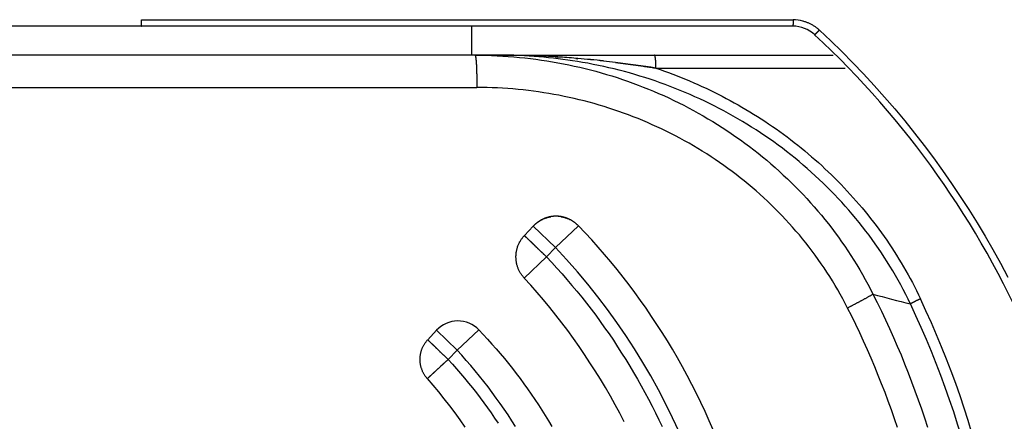
# Model space of a CAD drawing. Extents: x -1331 to 1042, y -983 to 1514.
# Drawn here: x -579 to -563, y 1339 to 1346 of the extents above; entities that cross this region are included whole.
import ezdxf

# ---------------------------------------------------------------- set-up
doc = ezdxf.new("R2010")
doc.units = 0
doc.header["$LTSCALE"] = 23.1
doc.layers.get('0').update_dxf_attribs({"linetype": 'CONTINUOUS'})

msp = doc.modelspace()

# ---------------------------------------------------------------- linework, layer by layer
at = {"color": 0, "linetype": 'CONTINUOUS'}
for p, q in [((-576.627, 1345.589), (-566.521, 1345.589)), ((-566.526, 1345.489), (-642.705, 1345.489)), ((-571.505, 1345.039), (-571.505, 1345.489)), ((-571.066, 1345.039), (-586.976, 1345.039)), ((-571.066, 1345.039), (-568.669, 1345.039)), ((-570.205, 1345.013), (-570.17, 1345.01)), ((-569.889, 1344.99), (-569.86, 1344.988)), ((-569.889, 1344.985), (-569.86, 1344.982)), ((-568.669, 1345.039), (-565.897, 1345.039)), ((-568.648, 1344.839), (-565.714, 1344.839)), ((-586.447, 1344.539), (-571.426, 1344.539)), ((-570.689, 1342.243), (-570.552, 1342.39)), ((-570.552, 1342.39), (-570.206, 1342.058)), ((-569.851, 1342.395), (-570.206, 1342.058)), ((-570.689, 1342.243), (-570.345, 1341.914)), ((-570.345, 1341.914), (-570.206, 1342.058)), ((-570.691, 1341.586), (-570.345, 1341.914)), ((-572.188, 1340.628), (-572.052, 1340.776)), ((-572.052, 1340.776), (-571.732, 1340.469)), ((-571.732, 1340.469), (-571.394, 1340.781)), ((-572.188, 1340.628), (-571.871, 1340.324)), ((-571.871, 1340.324), (-571.732, 1340.469)), ((-571.871, 1340.324), (-572.194, 1340.027))]:
    msp.add_line(p, q, dxfattribs=at)
for points in [[(-576.631, 1345.489), (-576.63, 1345.49), (-576.63, 1345.492), (-576.63, 1345.493), (-576.629, 1345.495), (-576.629, 1345.496), (-576.629, 1345.498), (-576.629, 1345.499), (-576.629, 1345.501), (-576.629, 1345.502), (-576.628, 1345.504), (-576.628, 1345.506), (-576.628, 1345.507), (-576.628, 1345.509), (-576.628, 1345.51), (-576.628, 1345.512), (-576.628, 1345.514), (-576.628, 1345.515), (-576.628, 1345.517), (-576.628, 1345.518), (-576.628, 1345.52), (-576.628, 1345.521), (-576.627, 1345.523), (-576.627, 1345.524), (-576.627, 1345.526), (-576.627, 1345.527), (-576.627, 1345.529), (-576.627, 1345.531), (-576.627, 1345.532), (-576.627, 1345.534), (-576.627, 1345.535), (-576.627, 1345.537), (-576.627, 1345.538), (-576.627, 1345.54), (-576.627, 1345.542), (-576.627, 1345.543), (-576.627, 1345.545), (-576.627, 1345.546), (-576.627, 1345.548), (-576.627, 1345.549), (-576.627, 1345.551), (-576.627, 1345.553), (-576.627, 1345.554), (-576.627, 1345.556), (-576.627, 1345.557), (-576.627, 1345.559), (-576.627, 1345.56), (-576.627, 1345.562), (-576.627, 1345.564), (-576.627, 1345.565), (-576.627, 1345.567), (-576.627, 1345.568), (-576.627, 1345.57), (-576.627, 1345.571), (-576.627, 1345.573), (-576.627, 1345.575), (-576.627, 1345.576), (-576.627, 1345.578), (-576.627, 1345.579), (-576.627, 1345.581), (-576.627, 1345.582), (-576.627, 1345.584), (-576.627, 1345.586), (-576.627, 1345.587), (-576.627, 1345.589)], [(-566.521, 1345.589), (-566.521, 1345.587), (-566.521, 1345.586), (-566.521, 1345.584), (-566.521, 1345.582), (-566.521, 1345.581), (-566.521, 1345.579), (-566.521, 1345.578), (-566.521, 1345.576), (-566.521, 1345.575), (-566.521, 1345.573), (-566.521, 1345.571), (-566.521, 1345.57), (-566.521, 1345.568), (-566.521, 1345.567), (-566.521, 1345.565), (-566.521, 1345.564), (-566.521, 1345.562), (-566.521, 1345.56), (-566.521, 1345.559), (-566.521, 1345.557), (-566.521, 1345.556), (-566.521, 1345.554), (-566.521, 1345.553), (-566.521, 1345.551), (-566.521, 1345.549), (-566.521, 1345.548), (-566.521, 1345.546), (-566.521, 1345.545), (-566.521, 1345.543), (-566.521, 1345.542), (-566.521, 1345.54), (-566.521, 1345.538), (-566.521, 1345.537), (-566.522, 1345.535), (-566.522, 1345.534), (-566.522, 1345.532), (-566.522, 1345.53), (-566.522, 1345.529), (-566.522, 1345.527), (-566.522, 1345.526), (-566.522, 1345.524), (-566.522, 1345.523), (-566.522, 1345.521), (-566.522, 1345.52), (-566.522, 1345.518), (-566.522, 1345.516), (-566.523, 1345.515), (-566.523, 1345.513), (-566.523, 1345.512), (-566.523, 1345.51), (-566.523, 1345.509), (-566.523, 1345.507), (-566.523, 1345.505), (-566.523, 1345.504), (-566.524, 1345.502), (-566.524, 1345.501), (-566.524, 1345.499), (-566.524, 1345.498), (-566.524, 1345.496), (-566.525, 1345.495), (-566.525, 1345.493), (-566.525, 1345.492), (-566.526, 1345.49), (-566.526, 1345.489)], [(-566.368, 1345.569), (-566.357, 1345.566), (-566.346, 1345.563), (-566.335, 1345.559), (-566.324, 1345.555), (-566.313, 1345.551), (-566.302, 1345.547), (-566.292, 1345.543), (-566.281, 1345.538), (-566.27, 1345.534), (-566.26, 1345.529), (-566.249, 1345.524), (-566.239, 1345.518), (-566.229, 1345.513), (-566.219, 1345.507), (-566.209, 1345.501), (-566.199, 1345.495), (-566.189, 1345.489), (-566.18, 1345.482), (-566.17, 1345.475), (-566.161, 1345.469), (-566.152, 1345.462), (-566.142, 1345.455), (-566.134, 1345.447), (-566.125, 1345.44)], [(-566.113, 1345.429), (-566.114, 1345.427), (-566.115, 1345.426), (-566.116, 1345.425), (-566.117, 1345.424), (-566.118, 1345.423), (-566.119, 1345.421), (-566.12, 1345.42), (-566.121, 1345.419), (-566.123, 1345.418), (-566.124, 1345.417), (-566.125, 1345.416), (-566.126, 1345.414), (-566.127, 1345.413), (-566.128, 1345.412), (-566.129, 1345.411), (-566.13, 1345.41), (-566.132, 1345.408), (-566.133, 1345.407), (-566.134, 1345.406), (-566.135, 1345.405), (-566.136, 1345.404), (-566.137, 1345.403), (-566.138, 1345.401), (-566.139, 1345.4), (-566.141, 1345.399), (-566.142, 1345.398), (-566.143, 1345.397), (-566.144, 1345.395), (-566.145, 1345.394), (-566.146, 1345.393), (-566.147, 1345.392), (-566.148, 1345.391), (-566.15, 1345.39), (-566.151, 1345.388), (-566.152, 1345.387), (-566.153, 1345.386), (-566.154, 1345.385), (-566.155, 1345.384), (-566.156, 1345.383), (-566.158, 1345.381), (-566.159, 1345.38), (-566.16, 1345.379), (-566.161, 1345.378), (-566.162, 1345.377), (-566.163, 1345.376), (-566.165, 1345.375), (-566.166, 1345.373), (-566.167, 1345.372), (-566.168, 1345.371), (-566.169, 1345.37), (-566.17, 1345.369), (-566.172, 1345.368), (-566.173, 1345.367), (-566.174, 1345.365), (-566.175, 1345.364), (-566.176, 1345.363), (-566.178, 1345.362), (-566.179, 1345.361), (-566.18, 1345.36), (-566.181, 1345.359), (-566.182, 1345.358), (-566.184, 1345.357), (-566.185, 1345.356), (-566.187, 1345.355)], [(-566.113, 1345.429), (-565.937, 1345.263), (-565.764, 1345.094), (-565.594, 1344.922), (-565.427, 1344.748), (-565.263, 1344.57), (-565.101, 1344.39), (-564.943, 1344.206), (-564.788, 1344.02), (-564.637, 1343.832), (-564.488, 1343.641), (-564.343, 1343.447), (-564.201, 1343.251), (-564.063, 1343.052), (-563.928, 1342.851), (-563.796, 1342.648), (-563.668, 1342.443), (-563.544, 1342.235), (-563.423, 1342.026), (-563.306, 1341.814), (-563.192, 1341.6)], [(-571.455, 1345.039), (-571.451, 1345.035), (-571.449, 1345.03), (-571.448, 1345.025), (-571.447, 1345.02), (-571.446, 1345.015), (-571.445, 1345.01), (-571.444, 1345.004), (-571.444, 1344.999), (-571.443, 1344.994), (-571.442, 1344.989), (-571.442, 1344.984), (-571.441, 1344.978), (-571.44, 1344.973), (-571.44, 1344.968), (-571.439, 1344.963), (-571.439, 1344.958), (-571.438, 1344.952), (-571.438, 1344.947), (-571.438, 1344.942), (-571.437, 1344.937), (-571.437, 1344.931), (-571.436, 1344.926), (-571.436, 1344.921), (-571.436, 1344.916), (-571.435, 1344.91), (-571.435, 1344.905), (-571.435, 1344.9), (-571.434, 1344.895), (-571.434, 1344.89), (-571.434, 1344.884), (-571.433, 1344.879), (-571.433, 1344.874), (-571.433, 1344.869), (-571.433, 1344.863), (-571.432, 1344.858), (-571.432, 1344.853), (-571.432, 1344.848), (-571.432, 1344.842), (-571.431, 1344.837), (-571.431, 1344.832), (-571.431, 1344.827), (-571.431, 1344.822), (-571.431, 1344.816), (-571.43, 1344.811), (-571.43, 1344.806), (-571.43, 1344.801), (-571.43, 1344.795), (-571.43, 1344.79), (-571.429, 1344.785), (-571.429, 1344.78), (-571.429, 1344.774), (-571.429, 1344.769), (-571.429, 1344.764), (-571.429, 1344.759), (-571.429, 1344.753), (-571.428, 1344.748), (-571.428, 1344.743), (-571.428, 1344.738), (-571.428, 1344.733), (-571.428, 1344.727), (-571.428, 1344.722), (-571.428, 1344.717), (-571.427, 1344.712), (-571.427, 1344.706), (-571.427, 1344.701), (-571.427, 1344.696), (-571.427, 1344.691), (-571.427, 1344.685), (-571.427, 1344.68), (-571.427, 1344.675), (-571.427, 1344.67), (-571.427, 1344.664), (-571.427, 1344.659), (-571.426, 1344.654), (-571.426, 1344.649), (-571.426, 1344.643), (-571.426, 1344.638), (-571.426, 1344.633), (-571.426, 1344.628), (-571.426, 1344.622), (-571.426, 1344.617), (-571.426, 1344.612), (-571.426, 1344.607), (-571.426, 1344.602), (-571.426, 1344.596), (-571.426, 1344.591), (-571.426, 1344.586), (-571.426, 1344.581), (-571.426, 1344.575), (-571.426, 1344.57), (-571.426, 1344.565), (-571.426, 1344.56), (-571.426, 1344.554), (-571.426, 1344.549), (-571.426, 1344.544), (-571.426, 1344.539)], [(-571.455, 1345.039), (-571.369, 1345.038), (-571.283, 1345.037), (-571.197, 1345.034), (-571.111, 1345.03), (-571.025, 1345.026), (-570.939, 1345.02), (-570.853, 1345.013), (-570.767, 1345.005), (-570.681, 1344.996), (-570.595, 1344.987), (-570.51, 1344.976), (-570.424, 1344.964), (-570.339, 1344.951), (-570.254, 1344.937), (-570.169, 1344.922), (-570.084, 1344.906), (-569.999, 1344.889), (-569.915, 1344.871), (-569.831, 1344.852), (-569.747, 1344.832), (-569.663, 1344.811), (-569.58, 1344.789), (-569.497, 1344.766), (-569.415, 1344.742), (-569.332, 1344.717), (-569.25, 1344.691), (-569.169, 1344.663), (-569.087, 1344.635), (-569.006, 1344.606), (-568.926, 1344.576), (-568.845, 1344.545), (-568.766, 1344.513), (-568.686, 1344.48), (-568.607, 1344.447), (-568.528, 1344.412), (-568.45, 1344.376), (-568.373, 1344.339), (-568.295, 1344.301), (-568.218, 1344.262), (-568.142, 1344.223), (-568.066, 1344.182), (-567.991, 1344.141), (-567.916, 1344.098), (-567.842, 1344.055), (-567.768, 1344.011), (-567.695, 1343.966), (-567.622, 1343.92), (-567.55, 1343.873), (-567.479, 1343.825), (-567.408, 1343.776), (-567.338, 1343.726), (-567.268, 1343.676), (-567.199, 1343.624), (-567.131, 1343.572), (-567.063, 1343.519), (-566.997, 1343.465), (-566.93, 1343.41), (-566.865, 1343.354), (-566.8, 1343.298), (-566.736, 1343.24), (-566.673, 1343.182), (-566.61, 1343.123), (-566.548, 1343.063), (-566.487, 1343.003), (-566.427, 1342.942), (-566.367, 1342.88), (-566.308, 1342.817), (-566.25, 1342.753), (-566.193, 1342.689), (-566.137, 1342.624), (-566.082, 1342.558), (-566.027, 1342.491), (-565.973, 1342.424), (-565.921, 1342.356), (-565.869, 1342.288), (-565.818, 1342.218), (-565.768, 1342.148), (-565.719, 1342.077), (-565.671, 1342.006), (-565.624, 1341.934), (-565.578, 1341.861), (-565.532, 1341.788), (-565.488, 1341.714), (-565.445, 1341.64), (-565.403, 1341.565), (-565.362, 1341.489), (-565.321, 1341.413), (-565.282, 1341.337)], [(-570.205, 1345.012), (-570.195, 1345.012), (-570.17, 1345.01)], [(-564.701, 1341.183), (-564.737, 1341.258), (-564.774, 1341.332), (-564.812, 1341.406), (-564.852, 1341.479), (-564.892, 1341.552), (-564.933, 1341.624), (-564.975, 1341.696), (-565.018, 1341.767), (-565.061, 1341.837), (-565.106, 1341.907), (-565.152, 1341.977), (-565.198, 1342.045), (-565.246, 1342.114), (-565.294, 1342.181), (-565.343, 1342.248), (-565.393, 1342.314), (-565.444, 1342.38), (-565.496, 1342.445), (-565.548, 1342.509), (-565.602, 1342.573), (-565.656, 1342.636), (-565.711, 1342.698), (-565.766, 1342.76), (-565.823, 1342.82), (-565.88, 1342.881), (-565.938, 1342.94), (-565.997, 1342.999), (-566.056, 1343.057), (-566.116, 1343.114), (-566.177, 1343.171), (-566.238, 1343.227), (-566.3, 1343.282), (-566.363, 1343.336), (-566.427, 1343.389), (-566.491, 1343.442), (-566.556, 1343.494), (-566.621, 1343.545), (-566.687, 1343.596), (-566.754, 1343.645), (-566.821, 1343.694), (-566.889, 1343.742), (-566.957, 1343.789), (-567.026, 1343.835), (-567.095, 1343.881), (-567.165, 1343.926), (-567.236, 1343.969), (-567.307, 1344.012), (-567.378, 1344.054), (-567.45, 1344.096), (-567.523, 1344.136), (-567.596, 1344.176), (-567.669, 1344.215), (-567.743, 1344.253), (-567.817, 1344.29), (-567.892, 1344.326), (-567.967, 1344.361), (-568.043, 1344.396), (-568.119, 1344.429), (-568.195, 1344.462), (-568.272, 1344.494), (-568.349, 1344.525), (-568.426, 1344.555), (-568.504, 1344.584), (-568.582, 1344.612), (-568.66, 1344.64), (-568.739, 1344.666), (-568.818, 1344.692), (-568.897, 1344.716), (-568.977, 1344.74), (-569.057, 1344.763), (-569.137, 1344.785), (-569.217, 1344.806), (-569.298, 1344.826), (-569.378, 1344.845), (-569.459, 1344.864), (-569.54, 1344.881), (-569.622, 1344.897), (-569.703, 1344.913), (-569.785, 1344.928), (-569.867, 1344.941)], [(-569.277, 1344.926), (-569.257, 1344.924), (-569.237, 1344.922), (-569.218, 1344.919), (-569.198, 1344.917), (-569.178, 1344.914), (-569.159, 1344.912), (-569.139, 1344.909), (-569.119, 1344.907), (-569.1, 1344.904), (-569.08, 1344.902), (-569.06, 1344.899), (-569.041, 1344.896), (-569.021, 1344.894), (-569.001, 1344.891), (-568.982, 1344.888), (-568.962, 1344.886), (-568.942, 1344.883), (-568.923, 1344.88), (-568.903, 1344.877), (-568.883, 1344.875), (-568.864, 1344.872), (-568.844, 1344.869), (-568.825, 1344.866), (-568.805, 1344.863), (-568.785, 1344.86), (-568.766, 1344.857), (-568.746, 1344.854), (-568.727, 1344.851), (-568.707, 1344.848), (-568.687, 1344.845), (-568.668, 1344.842), (-568.648, 1344.839)], [(-568.648, 1344.839), (-568.648, 1344.841), (-568.648, 1344.844), (-568.648, 1344.847), (-568.648, 1344.85), (-568.648, 1344.853), (-568.648, 1344.856), (-568.648, 1344.858), (-568.648, 1344.861), (-568.648, 1344.864), (-568.648, 1344.867), (-568.649, 1344.87), (-568.649, 1344.873), (-568.649, 1344.875), (-568.649, 1344.878), (-568.649, 1344.881), (-568.649, 1344.884), (-568.649, 1344.887), (-568.649, 1344.889), (-568.649, 1344.892), (-568.649, 1344.895), (-568.649, 1344.898), (-568.649, 1344.901), (-568.649, 1344.904), (-568.65, 1344.906), (-568.65, 1344.909), (-568.65, 1344.912), (-568.65, 1344.915), (-568.65, 1344.918), (-568.65, 1344.92), (-568.65, 1344.923), (-568.65, 1344.926), (-568.651, 1344.929), (-568.651, 1344.932), (-568.651, 1344.935), (-568.651, 1344.937), (-568.651, 1344.94), (-568.651, 1344.943), (-568.652, 1344.946), (-568.652, 1344.949), (-568.652, 1344.951), (-568.652, 1344.954), (-568.652, 1344.957), (-568.653, 1344.96), (-568.653, 1344.963), (-568.653, 1344.966), (-568.653, 1344.968), (-568.654, 1344.971), (-568.654, 1344.974), (-568.654, 1344.977), (-568.654, 1344.98), (-568.655, 1344.982), (-568.655, 1344.985), (-568.655, 1344.988), (-568.656, 1344.991), (-568.656, 1344.994), (-568.656, 1344.996), (-568.657, 1344.999), (-568.657, 1345.002), (-568.658, 1345.005), (-568.658, 1345.008), (-568.659, 1345.01), (-568.659, 1345.013), (-568.66, 1345.016), (-568.66, 1345.019), (-568.661, 1345.021), (-568.661, 1345.024), (-568.662, 1345.027), (-568.663, 1345.029), (-568.664, 1345.032), (-568.665, 1345.035), (-568.667, 1345.037), (-568.669, 1345.039)], [(-568.648, 1344.839), (-568.582, 1344.816), (-568.516, 1344.793), (-568.451, 1344.769), (-568.385, 1344.744), (-568.32, 1344.719), (-568.255, 1344.693), (-568.191, 1344.667), (-568.126, 1344.64), (-568.062, 1344.612), (-567.998, 1344.584), (-567.935, 1344.555), (-567.871, 1344.526), (-567.808, 1344.495), (-567.745, 1344.465), (-567.683, 1344.434), (-567.621, 1344.402), (-567.559, 1344.369), (-567.497, 1344.337), (-567.436, 1344.303), (-567.375, 1344.269), (-567.314, 1344.234), (-567.254, 1344.199), (-567.194, 1344.163), (-567.134, 1344.126), (-567.075, 1344.089), (-567.016, 1344.052), (-566.958, 1344.014), (-566.9, 1343.975), (-566.842, 1343.936), (-566.785, 1343.896), (-566.728, 1343.855), (-566.671, 1343.814), (-566.615, 1343.773), (-566.559, 1343.73), (-566.504, 1343.688), (-566.449, 1343.644), (-566.395, 1343.601), (-566.341, 1343.556), (-566.287, 1343.512), (-566.234, 1343.466), (-566.181, 1343.42), (-566.129, 1343.374), (-566.077, 1343.327), (-566.026, 1343.279), (-565.975, 1343.231), (-565.925, 1343.183), (-565.875, 1343.134), (-565.826, 1343.085), (-565.777, 1343.035), (-565.729, 1342.984), (-565.681, 1342.933), (-565.634, 1342.882), (-565.587, 1342.83), (-565.541, 1342.777), (-565.495, 1342.725), (-565.45, 1342.671), (-565.405, 1342.618), (-565.361, 1342.563), (-565.318, 1342.509), (-565.275, 1342.453), (-565.232, 1342.398), (-565.191, 1342.342), (-565.15, 1342.285), (-565.109, 1342.228), (-565.069, 1342.171), (-565.03, 1342.113), (-564.991, 1342.055), (-564.953, 1341.997), (-564.915, 1341.938), (-564.879, 1341.878), (-564.842, 1341.819), (-564.807, 1341.758), (-564.772, 1341.698), (-564.738, 1341.637), (-564.704, 1341.576), (-564.671, 1341.514), (-564.639, 1341.452), (-564.607, 1341.39), (-564.576, 1341.327), (-564.546, 1341.265)], [(-565.676, 1341.121), (-565.713, 1341.192), (-565.75, 1341.263), (-565.789, 1341.333), (-565.828, 1341.402), (-565.869, 1341.471), (-565.91, 1341.54), (-565.952, 1341.608), (-565.995, 1341.675), (-566.039, 1341.742), (-566.084, 1341.808), (-566.13, 1341.873), (-566.177, 1341.938), (-566.225, 1342.002), (-566.273, 1342.066), (-566.323, 1342.129), (-566.373, 1342.191), (-566.424, 1342.253), (-566.476, 1342.313), (-566.528, 1342.374), (-566.582, 1342.433), (-566.636, 1342.492), (-566.691, 1342.55), (-566.746, 1342.607), (-566.803, 1342.664), (-566.86, 1342.72), (-566.917, 1342.775), (-566.976, 1342.829), (-567.035, 1342.883), (-567.095, 1342.936), (-567.155, 1342.988), (-567.216, 1343.039), (-567.278, 1343.09), (-567.341, 1343.14), (-567.404, 1343.189), (-567.467, 1343.237), (-567.531, 1343.285), (-567.596, 1343.331), (-567.662, 1343.377), (-567.728, 1343.422), (-567.794, 1343.466), (-567.861, 1343.509), (-567.929, 1343.552), (-567.997, 1343.593), (-568.066, 1343.634), (-568.135, 1343.674), (-568.205, 1343.713), (-568.275, 1343.751), (-568.346, 1343.789), (-568.417, 1343.825), (-568.489, 1343.861), (-568.561, 1343.896), (-568.633, 1343.929), (-568.706, 1343.962), (-568.779, 1343.995), (-568.852, 1344.026), (-568.926, 1344.056), (-569.001, 1344.085), (-569.075, 1344.114), (-569.15, 1344.142), (-569.226, 1344.168), (-569.301, 1344.194), (-569.377, 1344.219), (-569.453, 1344.243), (-569.53, 1344.266), (-569.607, 1344.288), (-569.684, 1344.309), (-569.761, 1344.329), (-569.839, 1344.349), (-569.917, 1344.367), (-569.995, 1344.385), (-570.074, 1344.401), (-570.152, 1344.417), (-570.231, 1344.431), (-570.31, 1344.445), (-570.389, 1344.458), (-570.468, 1344.47), (-570.548, 1344.481), (-570.627, 1344.491), (-570.707, 1344.5), (-570.787, 1344.508), (-570.866, 1344.515), (-570.946, 1344.521), (-571.026, 1344.527), (-571.106, 1344.531), (-571.186, 1344.534), (-571.266, 1344.537), (-571.346, 1344.538), (-571.426, 1344.539)], [(-570.552, 1342.39), (-570.548, 1342.394), (-570.543, 1342.399), (-570.539, 1342.403), (-570.534, 1342.407), (-570.53, 1342.412), (-570.525, 1342.416), (-570.521, 1342.42), (-570.516, 1342.424), (-570.511, 1342.428), (-570.506, 1342.432), (-570.501, 1342.436), (-570.497, 1342.44), (-570.492, 1342.444), (-570.487, 1342.448), (-570.482, 1342.452), (-570.477, 1342.455), (-570.471, 1342.459), (-570.466, 1342.462), (-570.461, 1342.466), (-570.456, 1342.469), (-570.45, 1342.472), (-570.445, 1342.476), (-570.44, 1342.479), (-570.434, 1342.482)], [(-570.434, 1342.481), (-570.44, 1342.478), (-570.445, 1342.475), (-570.45, 1342.472), (-570.456, 1342.469), (-570.461, 1342.465), (-570.466, 1342.462), (-570.471, 1342.459), (-570.476, 1342.455), (-570.482, 1342.451), (-570.487, 1342.448), (-570.492, 1342.444), (-570.497, 1342.44), (-570.502, 1342.436), (-570.506, 1342.432), (-570.511, 1342.428), (-570.516, 1342.424), (-570.521, 1342.42), (-570.525, 1342.416), (-570.53, 1342.412), (-570.534, 1342.408), (-570.539, 1342.403), (-570.543, 1342.399), (-570.548, 1342.394), (-570.552, 1342.39)], [(-570.426, 1342.487), (-570.42, 1342.49), (-570.414, 1342.492), (-570.409, 1342.495), (-570.403, 1342.498), (-570.397, 1342.501), (-570.391, 1342.503), (-570.385, 1342.506), (-570.379, 1342.508), (-570.373, 1342.511), (-570.367, 1342.513), (-570.361, 1342.515), (-570.355, 1342.517), (-570.349, 1342.519), (-570.343, 1342.521), (-570.336, 1342.523), (-570.33, 1342.525), (-570.324, 1342.527), (-570.318, 1342.528), (-570.312, 1342.53), (-570.305, 1342.531), (-570.299, 1342.533), (-570.293, 1342.534), (-570.286, 1342.535), (-570.28, 1342.536)], [(-570.284, 1342.535), (-570.29, 1342.534), (-570.297, 1342.533), (-570.303, 1342.532), (-570.309, 1342.53), (-570.315, 1342.529), (-570.321, 1342.527), (-570.327, 1342.526), (-570.333, 1342.524), (-570.339, 1342.522), (-570.345, 1342.52), (-570.351, 1342.518), (-570.357, 1342.516), (-570.363, 1342.514), (-570.369, 1342.512), (-570.374, 1342.51), (-570.38, 1342.507), (-570.386, 1342.505), (-570.392, 1342.502), (-570.398, 1342.5), (-570.403, 1342.497), (-570.409, 1342.495), (-570.414, 1342.492), (-570.42, 1342.489), (-570.426, 1342.486)], [(-570.203, 1342.543), (-570.206, 1342.543), (-570.209, 1342.543), (-570.212, 1342.543), (-570.215, 1342.543), (-570.218, 1342.543), (-570.221, 1342.543), (-570.224, 1342.542), (-570.227, 1342.542), (-570.23, 1342.542), (-570.233, 1342.542), (-570.236, 1342.542), (-570.239, 1342.541), (-570.242, 1342.541), (-570.246, 1342.541), (-570.249, 1342.541), (-570.252, 1342.54), (-570.255, 1342.54), (-570.258, 1342.54), (-570.261, 1342.539), (-570.264, 1342.539), (-570.267, 1342.538), (-570.27, 1342.538), (-570.273, 1342.537), (-570.276, 1342.537)], [(-570.127, 1342.538), (-570.13, 1342.538), (-570.133, 1342.539), (-570.136, 1342.539), (-570.139, 1342.54), (-570.142, 1342.54), (-570.146, 1342.54), (-570.149, 1342.541), (-570.152, 1342.541), (-570.155, 1342.541), (-570.158, 1342.542), (-570.161, 1342.542), (-570.165, 1342.542), (-570.168, 1342.542), (-570.171, 1342.542), (-570.174, 1342.543), (-570.177, 1342.543), (-570.18, 1342.543), (-570.184, 1342.543), (-570.187, 1342.543), (-570.19, 1342.543), (-570.193, 1342.543), (-570.196, 1342.543), (-570.199, 1342.543), (-570.203, 1342.543)], [(-570.123, 1342.537), (-570.117, 1342.536), (-570.111, 1342.535), (-570.104, 1342.534), (-570.098, 1342.533), (-570.092, 1342.531), (-570.085, 1342.53), (-570.079, 1342.528), (-570.073, 1342.527), (-570.067, 1342.525), (-570.06, 1342.523), (-570.054, 1342.521), (-570.048, 1342.519), (-570.042, 1342.517), (-570.036, 1342.515), (-570.03, 1342.513), (-570.024, 1342.51), (-570.018, 1342.508), (-570.012, 1342.506), (-570.006, 1342.503), (-570, 1342.501), (-569.994, 1342.498), (-569.988, 1342.495), (-569.983, 1342.492), (-569.977, 1342.489)], [(-569.977, 1342.489), (-569.983, 1342.492), (-569.988, 1342.495), (-569.994, 1342.497), (-570, 1342.5), (-570.005, 1342.503), (-570.011, 1342.505), (-570.017, 1342.508), (-570.023, 1342.51), (-570.029, 1342.512), (-570.035, 1342.514), (-570.04, 1342.516), (-570.046, 1342.518), (-570.052, 1342.52), (-570.058, 1342.522), (-570.064, 1342.524), (-570.071, 1342.526), (-570.077, 1342.527), (-570.083, 1342.529), (-570.089, 1342.531), (-570.095, 1342.532), (-570.101, 1342.533), (-570.107, 1342.535), (-570.113, 1342.536), (-570.12, 1342.537)], [(-569.97, 1342.486), (-569.965, 1342.483), (-569.959, 1342.48), (-569.954, 1342.477), (-569.948, 1342.473), (-569.943, 1342.47), (-569.938, 1342.467), (-569.933, 1342.463), (-569.927, 1342.46), (-569.922, 1342.456), (-569.917, 1342.453), (-569.912, 1342.449), (-569.907, 1342.445), (-569.902, 1342.441), (-569.897, 1342.437), (-569.892, 1342.433), (-569.887, 1342.429), (-569.883, 1342.425), (-569.878, 1342.421), (-569.873, 1342.417), (-569.869, 1342.413), (-569.864, 1342.409), (-569.86, 1342.404), (-569.855, 1342.4), (-569.851, 1342.395)], [(-570.691, 1341.586), (-570.699, 1341.595), (-570.706, 1341.603), (-570.713, 1341.612), (-570.72, 1341.621), (-570.727, 1341.63), (-570.734, 1341.639), (-570.74, 1341.648), (-570.746, 1341.658), (-570.752, 1341.667), (-570.758, 1341.677), (-570.763, 1341.687), (-570.769, 1341.697), (-570.774, 1341.707), (-570.778, 1341.717), (-570.783, 1341.728), (-570.787, 1341.738), (-570.791, 1341.749), (-570.795, 1341.759), (-570.798, 1341.77), (-570.801, 1341.781), (-570.804, 1341.792), (-570.807, 1341.803), (-570.809, 1341.814), (-570.811, 1341.825), (-570.813, 1341.836), (-570.815, 1341.847), (-570.816, 1341.859), (-570.817, 1341.87), (-570.818, 1341.881), (-570.818, 1341.893), (-570.819, 1341.904), (-570.819, 1341.915), (-570.819, 1341.927), (-570.818, 1341.938), (-570.817, 1341.949), (-570.817, 1341.961), (-570.815, 1341.972), (-570.814, 1341.983), (-570.812, 1341.995), (-570.81, 1342.006), (-570.808, 1342.017), (-570.806, 1342.028), (-570.803, 1342.039), (-570.8, 1342.05), (-570.797, 1342.061), (-570.793, 1342.071), (-570.79, 1342.082), (-570.786, 1342.093), (-570.781, 1342.103), (-570.777, 1342.113), (-570.772, 1342.124), (-570.767, 1342.134), (-570.762, 1342.144), (-570.756, 1342.153), (-570.75, 1342.163), (-570.744, 1342.173), (-570.738, 1342.182), (-570.732, 1342.191), (-570.725, 1342.2), (-570.718, 1342.209), (-570.711, 1342.218), (-570.704, 1342.227), (-570.696, 1342.235), (-570.689, 1342.243)], [(-570.558, 1342.118), (-570.56, 1342.121), (-570.563, 1342.123), (-570.566, 1342.126), (-570.569, 1342.128), (-570.571, 1342.131), (-570.574, 1342.134), (-570.577, 1342.136), (-570.58, 1342.139), (-570.582, 1342.141), (-570.585, 1342.144), (-570.588, 1342.147), (-570.59, 1342.149), (-570.593, 1342.152), (-570.596, 1342.154), (-570.599, 1342.157), (-570.602, 1342.16), (-570.604, 1342.162), (-570.607, 1342.165), (-570.61, 1342.167), (-570.613, 1342.17), (-570.615, 1342.173), (-570.618, 1342.175), (-570.621, 1342.178), (-570.624, 1342.18), (-570.626, 1342.183), (-570.629, 1342.186), (-570.632, 1342.188), (-570.634, 1342.191), (-570.637, 1342.193), (-570.64, 1342.196), (-570.643, 1342.199), (-570.645, 1342.201), (-570.648, 1342.204), (-570.651, 1342.207), (-570.654, 1342.209), (-570.656, 1342.212), (-570.659, 1342.214), (-570.662, 1342.217), (-570.664, 1342.22), (-570.667, 1342.222), (-570.67, 1342.225), (-570.673, 1342.227), (-570.675, 1342.23), (-570.678, 1342.233), (-570.681, 1342.235), (-570.683, 1342.238), (-570.686, 1342.241), (-570.689, 1342.243)], [(-570.345, 1341.914), (-570.352, 1341.92), (-570.358, 1341.926), (-570.365, 1341.933), (-570.372, 1341.939), (-570.378, 1341.945), (-570.385, 1341.952), (-570.392, 1341.958), (-570.399, 1341.964), (-570.405, 1341.971), (-570.412, 1341.977), (-570.419, 1341.983), (-570.426, 1341.99), (-570.432, 1341.996), (-570.439, 1342.002), (-570.446, 1342.008), (-570.452, 1342.015), (-570.459, 1342.021), (-570.466, 1342.027), (-570.472, 1342.034), (-570.479, 1342.04), (-570.486, 1342.047), (-570.492, 1342.053), (-570.499, 1342.059), (-570.506, 1342.066), (-570.512, 1342.072), (-570.519, 1342.079), (-570.525, 1342.085), (-570.532, 1342.092), (-570.538, 1342.098), (-570.545, 1342.105), (-570.551, 1342.111), (-570.558, 1342.118)], [(-570.345, 1341.914), (-570.264, 1341.827), (-570.184, 1341.74), (-570.105, 1341.651), (-570.028, 1341.562), (-569.951, 1341.472), (-569.875, 1341.381), (-569.8, 1341.289), (-569.727, 1341.196), (-569.655, 1341.102), (-569.583, 1341.008), (-569.513, 1340.912), (-569.444, 1340.816), (-569.376, 1340.719), (-569.309, 1340.621), (-569.244, 1340.522), (-569.18, 1340.423), (-569.116, 1340.323), (-569.055, 1340.222), (-568.994, 1340.12), (-568.934, 1340.018), (-568.876, 1339.915), (-568.819, 1339.811), (-568.763, 1339.707), (-568.708, 1339.602), (-568.655, 1339.496), (-568.603, 1339.39), (-568.552, 1339.283)], [(-569.14, 1339.355), (-569.21, 1339.49), (-569.282, 1339.623), (-569.355, 1339.756), (-569.431, 1339.887), (-569.509, 1340.017), (-569.589, 1340.146), (-569.671, 1340.274), (-569.754, 1340.4), (-569.84, 1340.525), (-569.927, 1340.649), (-570.016, 1340.771), (-570.108, 1340.892), (-570.2, 1341.011), (-570.295, 1341.129), (-570.392, 1341.246), (-570.49, 1341.361), (-570.589, 1341.475), (-570.691, 1341.586)], [(-565.282, 1341.337), (-565.29, 1341.331), (-565.298, 1341.326), (-565.306, 1341.321), (-565.314, 1341.316), (-565.322, 1341.312), (-565.33, 1341.307), (-565.338, 1341.302), (-565.346, 1341.298), (-565.354, 1341.293), (-565.362, 1341.288), (-565.37, 1341.284), (-565.379, 1341.279), (-565.387, 1341.275), (-565.395, 1341.27), (-565.403, 1341.265), (-565.411, 1341.261), (-565.419, 1341.256), (-565.428, 1341.252), (-565.436, 1341.247), (-565.444, 1341.243), (-565.452, 1341.239), (-565.46, 1341.234), (-565.469, 1341.23), (-565.477, 1341.225), (-565.485, 1341.221), (-565.493, 1341.216), (-565.502, 1341.212), (-565.51, 1341.208), (-565.518, 1341.203), (-565.526, 1341.199), (-565.535, 1341.195), (-565.543, 1341.19), (-565.551, 1341.186), (-565.56, 1341.182), (-565.568, 1341.177), (-565.576, 1341.173), (-565.584, 1341.169), (-565.593, 1341.164), (-565.601, 1341.16), (-565.609, 1341.156), (-565.618, 1341.151), (-565.626, 1341.147), (-565.634, 1341.143), (-565.643, 1341.139), (-565.651, 1341.134), (-565.659, 1341.13), (-565.668, 1341.126), (-565.676, 1341.121)], [(-565.282, 1341.337), (-565.216, 1341.204), (-565.151, 1341.07), (-565.087, 1340.936), (-565.025, 1340.801), (-564.965, 1340.666), (-564.905, 1340.53), (-564.847, 1340.393), (-564.791, 1340.255), (-564.736, 1340.117), (-564.683, 1339.979), (-564.631, 1339.839), (-564.58, 1339.7), (-564.531, 1339.559), (-564.484, 1339.419), (-564.438, 1339.277)], [(-564.546, 1341.265), (-564.549, 1341.263), (-564.552, 1341.261), (-564.556, 1341.26), (-564.559, 1341.258), (-564.562, 1341.257), (-564.565, 1341.255), (-564.569, 1341.253), (-564.572, 1341.252), (-564.575, 1341.25), (-564.579, 1341.249), (-564.582, 1341.247), (-564.585, 1341.245), (-564.588, 1341.244), (-564.592, 1341.242), (-564.595, 1341.24), (-564.598, 1341.239), (-564.601, 1341.237), (-564.605, 1341.236), (-564.608, 1341.234), (-564.611, 1341.232), (-564.615, 1341.231), (-564.618, 1341.229), (-564.621, 1341.227), (-564.624, 1341.226), (-564.628, 1341.224), (-564.631, 1341.222), (-564.634, 1341.221), (-564.637, 1341.219), (-564.641, 1341.217), (-564.644, 1341.216), (-564.647, 1341.214), (-564.65, 1341.212), (-564.653, 1341.21), (-564.657, 1341.209), (-564.66, 1341.207), (-564.663, 1341.205), (-564.666, 1341.204), (-564.67, 1341.202), (-564.673, 1341.2), (-564.676, 1341.198), (-564.679, 1341.196), (-564.682, 1341.195), (-564.685, 1341.193), (-564.689, 1341.191), (-564.692, 1341.189), (-564.695, 1341.187), (-564.698, 1341.185), (-564.701, 1341.183)], [(-564.903, 1339.269), (-564.949, 1339.405), (-564.996, 1339.541), (-565.045, 1339.676), (-565.095, 1339.81), (-565.147, 1339.944), (-565.2, 1340.077), (-565.255, 1340.21), (-565.311, 1340.342), (-565.368, 1340.474), (-565.427, 1340.605), (-565.487, 1340.735), (-565.549, 1340.864), (-565.612, 1340.993), (-565.676, 1341.121)], [(-571.394, 1340.781), (-571.326, 1340.709), (-571.259, 1340.637), (-571.193, 1340.563), (-571.127, 1340.489), (-571.063, 1340.414), (-570.999, 1340.338), (-570.937, 1340.261), (-570.875, 1340.184), (-570.815, 1340.106), (-570.755, 1340.027), (-570.696, 1339.947), (-570.638, 1339.867), (-570.581, 1339.786), (-570.526, 1339.704), (-570.471, 1339.622), (-570.417, 1339.539), (-570.364, 1339.455), (-570.313, 1339.371), (-570.262, 1339.286)], [(-572.194, 1340.027), (-572.201, 1340.035), (-572.207, 1340.043), (-572.214, 1340.051), (-572.22, 1340.059), (-572.226, 1340.067), (-572.232, 1340.076), (-572.237, 1340.084), (-572.243, 1340.093), (-572.248, 1340.102), (-572.253, 1340.111), (-572.258, 1340.12), (-572.263, 1340.129), (-572.267, 1340.138), (-572.271, 1340.148), (-572.275, 1340.157), (-572.279, 1340.167), (-572.282, 1340.177), (-572.286, 1340.186), (-572.289, 1340.196), (-572.291, 1340.206), (-572.294, 1340.216), (-572.296, 1340.226), (-572.298, 1340.236), (-572.3, 1340.246), (-572.302, 1340.257), (-572.303, 1340.267), (-572.304, 1340.277), (-572.305, 1340.287), (-572.306, 1340.298), (-572.306, 1340.308), (-572.306, 1340.319), (-572.306, 1340.329), (-572.306, 1340.339), (-572.306, 1340.35), (-572.305, 1340.36), (-572.304, 1340.37), (-572.303, 1340.38), (-572.302, 1340.391), (-572.3, 1340.401), (-572.298, 1340.411), (-572.296, 1340.421), (-572.294, 1340.431), (-572.292, 1340.441), (-572.289, 1340.451), (-572.286, 1340.461), (-572.283, 1340.471), (-572.279, 1340.481), (-572.276, 1340.49), (-572.272, 1340.5), (-572.268, 1340.509), (-572.263, 1340.518), (-572.259, 1340.528), (-572.254, 1340.537), (-572.249, 1340.546), (-572.244, 1340.555), (-572.238, 1340.563), (-572.232, 1340.572), (-572.227, 1340.58), (-572.22, 1340.589), (-572.214, 1340.597), (-572.208, 1340.605), (-572.201, 1340.613), (-572.195, 1340.621), (-572.188, 1340.628)], [(-572.055, 1340.501), (-572.058, 1340.504), (-572.061, 1340.506), (-572.063, 1340.509), (-572.066, 1340.512), (-572.069, 1340.514), (-572.072, 1340.517), (-572.074, 1340.519), (-572.077, 1340.522), (-572.08, 1340.525), (-572.083, 1340.527), (-572.085, 1340.53), (-572.088, 1340.533), (-572.091, 1340.535), (-572.094, 1340.538), (-572.097, 1340.541), (-572.099, 1340.543), (-572.102, 1340.546), (-572.105, 1340.548), (-572.108, 1340.551), (-572.11, 1340.554), (-572.113, 1340.556), (-572.116, 1340.559), (-572.119, 1340.562), (-572.122, 1340.564), (-572.124, 1340.567), (-572.127, 1340.57), (-572.13, 1340.572), (-572.133, 1340.575), (-572.135, 1340.578), (-572.138, 1340.58), (-572.141, 1340.583), (-572.144, 1340.586), (-572.146, 1340.588), (-572.149, 1340.591), (-572.152, 1340.593), (-572.155, 1340.596), (-572.157, 1340.599), (-572.16, 1340.601), (-572.163, 1340.604), (-572.166, 1340.607), (-572.169, 1340.609), (-572.171, 1340.612), (-572.174, 1340.615), (-572.177, 1340.617), (-572.18, 1340.62), (-572.182, 1340.623), (-572.185, 1340.625), (-572.188, 1340.628)], [(-571.871, 1340.324), (-571.877, 1340.33), (-571.883, 1340.335), (-571.888, 1340.341), (-571.894, 1340.346), (-571.9, 1340.352), (-571.906, 1340.357), (-571.912, 1340.363), (-571.917, 1340.368), (-571.923, 1340.374), (-571.929, 1340.379), (-571.935, 1340.385), (-571.941, 1340.39), (-571.946, 1340.395), (-571.952, 1340.401), (-571.958, 1340.406), (-571.964, 1340.412), (-571.97, 1340.417), (-571.975, 1340.423), (-571.981, 1340.428), (-571.987, 1340.434), (-571.993, 1340.439), (-571.998, 1340.445), (-572.004, 1340.451), (-572.01, 1340.456), (-572.015, 1340.462), (-572.021, 1340.467), (-572.027, 1340.473), (-572.033, 1340.478), (-572.038, 1340.484), (-572.044, 1340.49), (-572.05, 1340.495), (-572.055, 1340.501)], [(-570.826, 1339.284), (-570.883, 1339.374), (-570.942, 1339.464), (-571.002, 1339.552), (-571.062, 1339.64), (-571.124, 1339.726), (-571.188, 1339.813), (-571.252, 1339.898), (-571.317, 1339.982), (-571.384, 1340.065), (-571.451, 1340.148), (-571.52, 1340.23), (-571.59, 1340.31), (-571.66, 1340.39), (-571.732, 1340.469)], [(-572.059, 1340.152), (-572.053, 1340.157), (-572.047, 1340.163), (-572.041, 1340.168), (-572.036, 1340.174), (-572.03, 1340.179), (-572.024, 1340.184), (-572.018, 1340.19), (-572.012, 1340.195), (-572.007, 1340.201), (-572.001, 1340.206), (-571.995, 1340.212), (-571.989, 1340.217), (-571.983, 1340.222), (-571.977, 1340.228), (-571.971, 1340.233), (-571.966, 1340.238), (-571.96, 1340.244), (-571.954, 1340.249), (-571.948, 1340.255), (-571.942, 1340.26), (-571.936, 1340.265), (-571.93, 1340.271), (-571.924, 1340.276), (-571.918, 1340.281), (-571.912, 1340.287), (-571.906, 1340.292), (-571.901, 1340.297), (-571.895, 1340.303), (-571.889, 1340.308), (-571.883, 1340.313), (-571.877, 1340.319), (-571.871, 1340.324)], [(-571.871, 1340.324), (-571.806, 1340.253), (-571.742, 1340.18), (-571.678, 1340.107), (-571.616, 1340.033), (-571.554, 1339.958), (-571.494, 1339.883), (-571.434, 1339.807), (-571.375, 1339.73), (-571.318, 1339.652), (-571.261, 1339.574), (-571.205, 1339.495), (-571.15, 1339.415), (-571.097, 1339.334)], [(-572.194, 1340.027), (-572.191, 1340.03), (-572.188, 1340.032), (-572.186, 1340.035), (-572.183, 1340.038), (-572.18, 1340.04), (-572.177, 1340.043), (-572.174, 1340.046), (-572.172, 1340.048), (-572.169, 1340.051), (-572.166, 1340.053), (-572.163, 1340.056), (-572.16, 1340.058), (-572.157, 1340.061), (-572.155, 1340.064), (-572.152, 1340.066), (-572.149, 1340.069), (-572.146, 1340.071), (-572.143, 1340.074), (-572.141, 1340.077), (-572.138, 1340.079), (-572.135, 1340.082), (-572.132, 1340.084), (-572.129, 1340.087), (-572.126, 1340.09), (-572.124, 1340.092), (-572.121, 1340.095), (-572.118, 1340.097), (-572.115, 1340.1), (-572.112, 1340.102), (-572.11, 1340.105), (-572.107, 1340.108), (-572.104, 1340.11), (-572.101, 1340.113), (-572.098, 1340.115), (-572.095, 1340.118), (-572.093, 1340.12), (-572.09, 1340.123), (-572.087, 1340.126), (-572.084, 1340.128), (-572.081, 1340.131), (-572.078, 1340.133), (-572.076, 1340.136), (-572.073, 1340.139), (-572.07, 1340.141), (-572.067, 1340.144), (-572.064, 1340.146), (-572.062, 1340.149), (-572.059, 1340.152)], [(-571.607, 1339.275), (-571.685, 1339.386), (-571.765, 1339.497), (-571.847, 1339.606), (-571.931, 1339.714), (-572.017, 1339.82), (-572.105, 1339.924), (-572.194, 1340.027)]]:
    msp.add_lwpolyline(points, dxfattribs=at)
for centre, radius, start, end in [((-565.505, 1341.014), 10, 0, 85.0581), ((-566.521, 1344.988), 0.6, 75.239, 89.9428), ((-566.526, 1344.989), 0.5, 47.1666, 90), ((-575.705, 1335.089), 14, 312.8334, 47.1666), ((-566.515, 1344.995), 0.591, 47.1718, 48.7711), ((-571.072, 1330.429), 14.609, 86.5992, 89.9762), ((-571.067, 1330.74), 14.299, 86.5428, 89.9935), ((-571.071, 1337.532), 7.506, 80.7667, 89.9569), ((-571.005, 1331.618), 13.419, 86.4303, 86.5807), ((-570.924, 1332.859), 12.175, 85.1161, 86.4482), ((-571.089, 1330.32), 14.719, 85.3244, 86.4207), ((-570.842, 1333.861), 11.17, 84.9509, 85.098), ((-571.134, 1329.798), 15.243, 83.707, 85.204), ((-571.484, 1326.681), 18.379, 83.6872, 84.9272), ((-571.198, 1329.202), 15.842, 83.0339, 83.7133), ((-571.489, 1326.648), 18.412, 83.0989, 83.6837), ((-571.32, 1328.232), 16.82, 80.861, 83.0231), ((-570.205, 1342.073), 0.469, 118.1068, 119.3157), ((-570.196, 1342.053), 0.491, 117.9292, 119.0841), ((-570.201, 1342.087), 0.457, 99.4298, 100.4882), ((-570.199, 1342.053), 0.49, 81.1611, 99.5783), ((-570.196, 1342.085), 0.458, 80.4159, 81.3307), ((-570.201, 1342.054), 0.489, 61.8565, 62.7445), ((-570.193, 1342.072), 0.47, 61.6951, 62.6201), ((-577.219, 1335.275), 10.247, 30.5401, 44.0193), ((-577.591, 1335.039), 10.188, 316.4507, 43.5471), ((-557.062, 1371.276), 31.047, 254.647, 255.7565), ((-577.636, 1335.039), 14.495, 334.564, 25.436), ((-577.615, 1335.039), 14.302, 334.5555, 25.4445), ((-571.72, 1340.47), 0.451, 43.6924, 137.3108), ((-577.591, 1335.038), 10.688, 17.2543, 30.6209)]:
    msp.add_arc(centre, radius, start, end, dxfattribs=at)

doc.saveas('drawing.dxf')
